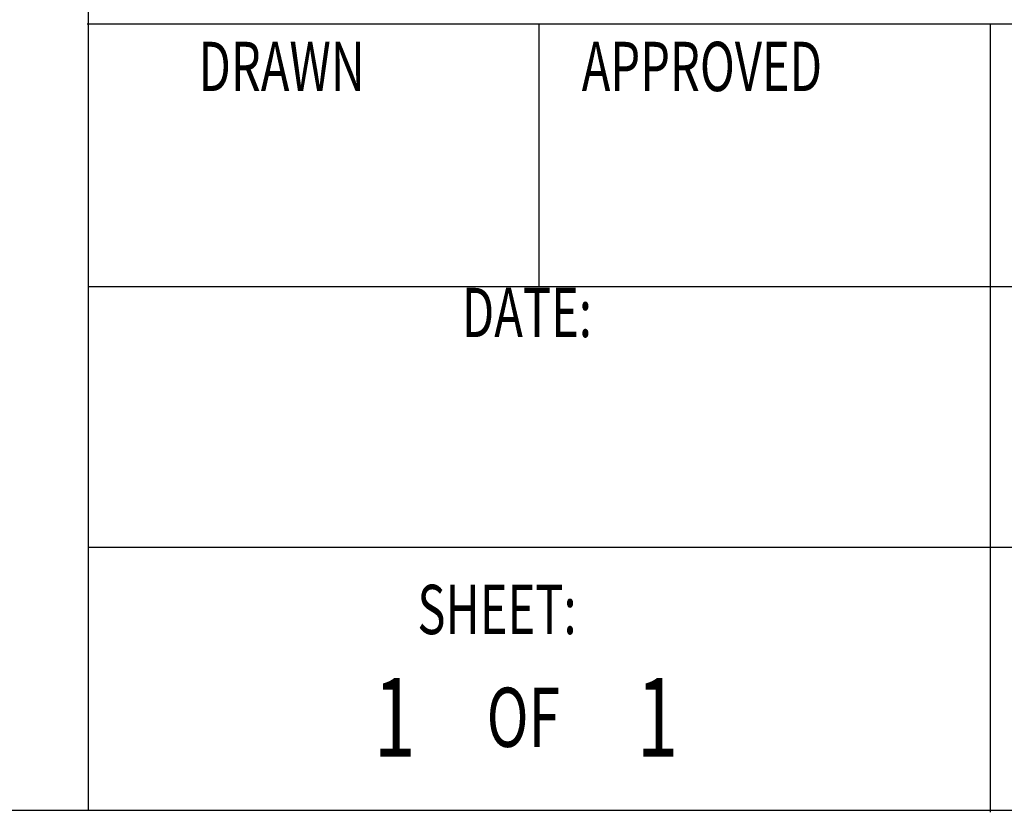
# Model space of a CAD drawing. Extents: x 0 to 16.4, y 0.1 to 12.7.
# Drawn here: x 10.2 to 11.7, y 0.3 to 1.6 of the extents above; entities that cross this region are included whole.
import ezdxf
from ezdxf.enums import TextEntityAlignment as Align

# ---------------------------------------------------------------- set-up
doc = ezdxf.new("R2010")
doc.units = 0
doc.header["$LTSCALE"] = 1.5
doc.header["$MEASUREMENT"] = 0
for name, color, linetype in [('BORDER_MELTRIC', 7, 'CONTINUOUS'), ('BORDER_TITLE_LINES', 7, 'CONTINUOUS'), ('BORDER_TITLE_TEXT', 7, 'CONTINUOUS')]:
    doc.layers.add(name, color=color, linetype=linetype)

msp = doc.modelspace()

# ---------------------------------------------------------------- linework, layer by layer
at = {"layer": 'BORDER_MELTRIC'}
msp.add_line((0.29481, 0.341845), (16.20519, 0.341845), dxfattribs=at)
at = {"layer": 'BORDER_TITLE_LINES'}
for p, q in [((10.281427, 0.341845), (10.281427, 2.23119)), ((10.279356, 1.587073), (16.203119, 1.587073)), ((10.995445, 1.170903), (10.995445, 1.587073)), ((11.709453, 1.587068), (11.709453, 0.338266)), ((10.281436, 1.170903), (11.709453, 1.170903)), ((11.709453, 1.170903), (16.205199, 1.170903)), ((10.281427, 0.758164), (16.20519, 0.758164))]:
    msp.add_line(p, q, dxfattribs=at)

# ---------------------------------------------------------------- texts
at = {"layer": 'BORDER_TITLE_TEXT', "width": 0.7}
for s, height, p in [('APPROVED', 0.078125, (11.062691, 1.456127)), ('DRAWN', 0.078125, (10.455685, 1.456127)), ('DATE:', 0.078125, (10.872818, 1.066468)), ('SHEET:', 0.078125, (10.80249, 0.596055)), ('1', 0.125, (10.733429, 0.387164)), ('1', 0.125, (11.149514, 0.387164)), ('OF', 0.09375, (10.912147, 0.412578))]:
    msp.add_text(s, height=height, dxfattribs=at).set_placement(p, align=Align.BOTTOM_LEFT)

doc.saveas('drawing.dxf')
